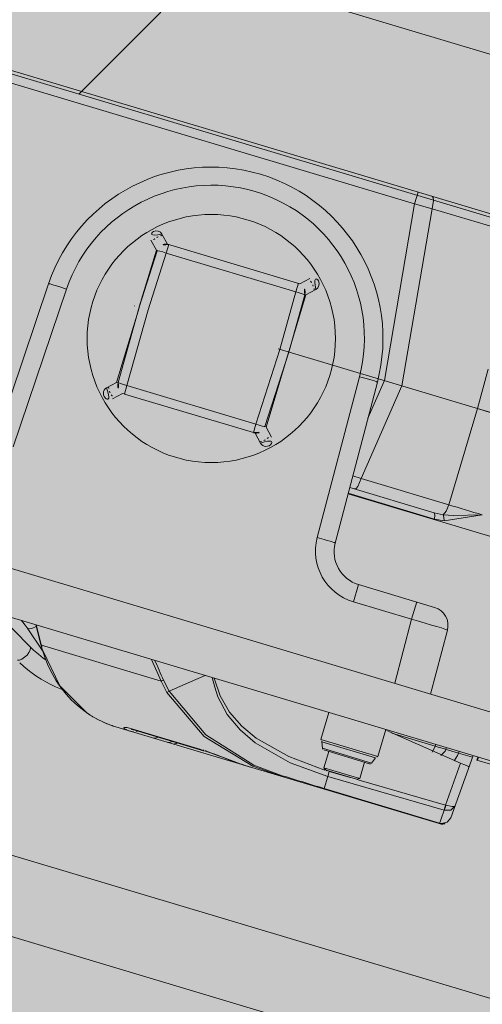
# Model space of a CAD drawing. Units: millimetres. Extents: x 6424067080 to 6425722853, y 6050341569 to 6050684037.
# Drawn here: x 6425530826 to 6425530974, y 6050624345 to 6050624661 of the extents above; entities that cross this region are included whole.
import ezdxf

# ---------------------------------------------------------------- set-up
doc = ezdxf.new("R2010")
doc.units = ezdxf.units.MM
doc.header["$MEASUREMENT"] = 0
doc.linetypes.add('ACAD_ISO10W100', pattern=[288, 192, -47.99999999999999, 0, -47.99999999999999])
doc.layers.add('Nowe_250-A Schody Pochylnie_Nr_pióra__94', color=7, linetype='Continuous', lineweight=13, true_color=0x9f9f9f)
doc.layers.add('Nowe__ SCHEMAT_Nr_pióra__92', color=7, linetype='Continuous', lineweight=13, true_color=0xdfdfdf)
for name, color, linetype, lineweight in [('Nowe_250-A Schody Pochylnie_Nr_pióra__95', 8, 'Continuous', 13), ('Nowe_250-A Schody_garaz_Nr_pióra__95', 8, 'Continuous', 13), ('Nowe_ŚCIANY ZEW_garaz_Nr_pióra__99', 7, 'Continuous', 13)]:
    doc.layers.add(name, color=color, linetype=linetype, lineweight=lineweight)
doc.layers.add('Nowe_ŚCIANY ZEW_garaz', color=7, linetype='Continuous')

# ---------------------------------------------------------------- blocks, each defined once
blk = doc.blocks.new('Ściana_254', base_point=(6425532203.006682, 6050624438.877704))
at = {"layer": 'Nowe_ŚCIANY ZEW_garaz', "linetype": 'Continuous', "lineweight": 0, "true_color": 0x000000}
h = blk.add_hatch(dxfattribs=at)
h.set_pattern_fill('BETON_ZBROJONY', color=18, style=0, pattern_type=2)
h.set_pattern_definition([(45, (6424866031.241372, 6049732403.768326), (-183.8477563650066, 183.8477563650066), []), (45, (6424865939.317494, 6049732495.692204), (-183.8477563650066, 183.8477563650066), [194.9999928474426, -64.99999761581421])])
h.paths.add_polyline_path([(6425530248.843603, 6050624815.23745), (6425531954.042141, 6050624304.651564), (6425532011.411342, 6050624496.246904), (6425530306.212804, 6050625006.832791)])
at = {"layer": 'Nowe_ŚCIANY ZEW_garaz_Nr_pióra__99', "color": 7, "linetype": 'Continuous', "lineweight": 13, "flags": 128}
blk.add_lwpolyline([(6425530248.843603, 6050624815.23745), (6425531954.042141, 6050624304.651564)], dxfattribs=at)

msp = doc.modelspace()

# ---------------------------------------------------------------- hatches: boundary and pattern name
at = {"layer": 'Nowe__ SCHEMAT_Nr_pióra__92', "linetype": 'Continuous', "lineweight": 0, "true_color": 0x373737}
msp.add_hatch(color=250, dxfattribs=at).paths.add_polyline_path([(6425515330.183787, 6050642715.821597), (6425543343.704101, 6050634327.761331), (6425543791.798802, 6050635822.602336), (6425548277.835298, 6050634478.385817), (6425549274.063033, 6050637803.749335), (6425591626.208252, 6050625122.289006), (6425590391.570104, 6050620998.98043), (6425591924.332834, 6050620540.026824), (6425589630.765138, 6050612880.22191), (6425588098.002408, 6050613339.175516), (6425586870.073018, 6050609238.272111), (6425546771.362653, 6050621244.988704), (6425545337.36113, 6050616455.868273), (6425510589.351415, 6050626860.429941)])

# ---------------------------------------------------------------- linework, layer by layer
at = {"layer": 'Nowe_250-A Schody Pochylnie_Nr_pióra__94', "color": 253, "linetype": 'Continuous', "lineweight": 13, "true_color": 0x9f9f9f}
for p, q in [((6425531331.401201, 6050624492.129631), (6425530772.072378, 6050624659.608934)), ((6425530952.099256, 6050624601.601067), (6425530794.055634, 6050624648.923909)), ((6425530953.226607, 6050624605.366071), (6425530952.099256, 6050624601.601067)), ((6425530942.434003, 6050624544.921773), (6425530952.099256, 6050624601.601067)), ((6425530948.086909, 6050624543.229129), (6425530957.775804, 6050624600.046969)), ((6425530997.972125, 6050624588.011025), (6425530957.775804, 6050624600.046969)), ((6425530872.919269, 6050624588.701614), (6425530871.188035, 6050624591.912782)), ((6425530867.667156, 6050624590.014517), (6425530869.3984, 6050624586.803382)), ((6425530873.399464, 6050624588.557831), (6425530872.583967, 6050624585.834326)), ((6425530915.394325, 6050624575.983351), (6425530872.919269, 6050624588.701614)), ((6425530869.680456, 6050624586.594476), (6425530863.896768, 6050624568.438098)), ((6425530869.3984, 6050624586.803382), (6425530863.939119, 6050624568.571078)), ((6425530872.583967, 6050624585.834326), (6425530866.768507, 6050624567.578217)), ((6425530914.098634, 6050624573.403631), (6425530872.583967, 6050624585.834326)), ((6425530817.807546, 6050624525.472401), (6425530834.8802, 6050624576.000786)), ((6425530914.91413, 6050624576.127135), (6425530914.098634, 6050624573.403631)), ((6425530918.6034, 6050624577.713511), (6425530915.394325, 6050624575.983351)), ((6425530823.551633, 6050624523.751657), (6425530840.624677, 6050624574.281105)), ((6425530908.923837, 6050624554.955688), (6425530914.098634, 6050624573.403631)), ((6425530911.795609, 6050624554.095797), (6425530916.942105, 6050624572.442967)), ((6425530911.833239, 6050624554.230051), (6425530917.292558, 6050624572.462482)), ((6425530917.292558, 6050624572.462482), (6425530920.501655, 6050624574.192601)), ((6425530863.859076, 6050624568.303758), (6425530856.680137, 6050624544.328325)), ((6425530863.896768, 6050624568.438098), (6425530857.129517, 6050624544.31315)), ((6425530866.768507, 6050624567.578217), (6425530859.972988, 6050624543.352487)), ((6425530901.287013, 6050624530.98187), (6425530908.923837, 6050624554.955688)), ((6425530904.190525, 6050624530.22172), (6425530911.795609, 6050624554.095797)), ((6425530904.574294, 6050624529.987426), (6425530911.753263, 6050624553.962954)), ((6425530975.660412, 6050624548.619172), (6425530972.306437, 6050624535.977099)), ((6425530856.680137, 6050624544.328325), (6425530853.469002, 6050624542.597082)), ((6425530934.449203, 6050624546.187321), (6425530920.94253, 6050624494.589997)), ((6425530940.193488, 6050624544.467003), (6425530926.687088, 6050624492.870708)), ((6425530937.164169, 6050624532.89457), (6425530942.434003, 6050624544.921773)), ((6425530855.367234, 6050624539.076214), (6425530858.578369, 6050624540.807457)), ((6425530858.578369, 6050624540.807457), (6425530859.086918, 6050624540.655183)), ((6425530859.157492, 6050624540.628983), (6425530859.972988, 6050624543.352487)), ((6425530859.157492, 6050624540.628983), (6425530900.471518, 6050624528.258366)), ((6425530859.972988, 6050624543.352487), (6425530901.287013, 6050624530.98187)), ((6425530935.063617, 6050624513.506461), (6425530948.086909, 6050624543.229129)), ((6425530972.306437, 6050624535.977099), (6425530963.05433, 6050624505.12523)), ((6425530900.471518, 6050624528.258366), (6425530901.287013, 6050624530.98187)), ((6425530900.544877, 6050624528.241467), (6425530901.053426, 6050624528.089193)), ((6425530901.053426, 6050624528.089193), (6425530902.783544, 6050624524.880096)), ((6425530906.304454, 6050624526.778352), (6425530904.574294, 6050624529.987426)), ((6425530424.284637, 6050624512.177319), (6425531786.527513, 6050624104.282302)), ((6425530932.32235, 6050624514.397816), (6425530935.063617, 6050624513.506461)), ((6425530935.063617, 6050624513.506461), (6425530963.05433, 6050624505.12523)), ((6425530931.344593, 6050624510.663105), (6425530932.862082, 6050624510.208725)), ((6425530931.344593, 6050624510.663105), (6425530958.373036, 6050624502.570005)), ((6425530994.187463, 6050624489.648957), (6425530930.811282, 6050624508.625797)), ((6425530930.864354, 6050624508.828432), (6425530958.454453, 6050624500.567157)), ((6425531285.361757, 6050624346.206112), (6425530763.264449, 6050624502.537185)), ((6425530417.113482, 6050624488.227882), (6425531758.280858, 6050624086.643481)), ((6425530758.961767, 6050624488.167562), (6425531281.059066, 6050624331.836456)), ((6425530932.512015, 6050624473.999339), (6425530934.173027, 6050624479.546604)), ((6425530934.173027, 6050624479.546604), (6425530958.545696, 6050624472.248721)), ((6425530932.512015, 6050624473.999339), (6425530951.140314, 6050624468.421486)), ((6425530951.140314, 6050624468.421486), (6425530952.801326, 6050624473.968752)), ((6425530818.358036, 6050624470.382562), (6425530828.820433, 6050624459.745669)), ((6425530951.140314, 6050624468.421486), (6425530945.765991, 6050624447.890931)), ((6425530833.008192, 6050624458.1641), (6425530827.975, 6050624465.686748)), ((6425530832.402707, 6050624460.264612), (6425530830.771454, 6050624466.665624)), ((6425530832.532414, 6050624460.297702), (6425530830.920518, 6050624466.62099)), ((6425530962.629023, 6050624464.981434), (6425530957.254732, 6050624444.450869)), ((6425530832.870252, 6050624458.574207), (6425530832.421609, 6050624460.190704)), ((6425530832.569523, 6050624460.152316), (6425530832.532414, 6050624460.297702)), ((6425530832.588045, 6050624460.079806), (6425530832.569523, 6050624460.152316)), ((6425530832.588045, 6050624460.079806), (6425530870.891988, 6050624448.610668)), ((6425530872.764962, 6050624444.899596), (6425530873.506135, 6050624445.35043)), ((6425530922.110104, 6050624429.921394), (6425530924.691714, 6050624438.543175)), ((6425530960.033854, 6050624402.905384), (6425530856.36984, 6050624433.945395)), ((6425530861.52738, 6050624433.319027), (6425530883.695829, 6050624426.68115)), ((6425530862.497966, 6050624432.890722), (6425530862.497029, 6050624432.891003)), ((6425530884.52087, 6050624426.296433), (6425530862.497979, 6050624432.890725)), ((6425530940.311665, 6050624424.471319), (6425530942.893276, 6050624433.0931)), ((6425530943.012361, 6050624432.917856), (6425530942.846601, 6050624433.010952)), ((6425530958.743774, 6050624427.76335), (6425530944.82338, 6050624431.93152)), ((6425530940.311665, 6050624424.471319), (6425530922.110104, 6050624429.921394)), ((6425530939.566998, 6050624423.981575), (6425530922.463071, 6050624429.102987)), ((6425530922.581952, 6050624427.060629), (6425530922.463071, 6050624429.102987)), ((6425530922.581952, 6050624427.060629), (6425530938.345234, 6050624422.340645)), ((6425530958.743774, 6050624427.76335), (6425530958.95102, 6050624428.284945)), ((6425530962.186584, 6050624426.744241), (6425530962.389863, 6050624427.255256)), ((6425530923.008823, 6050624426.520683), (6425530937.691865, 6050624422.124155)), ((6425530924.602485, 6050624426.043495), (6425530923.037914, 6050624420.818314)), ((6425530938.345234, 6050624422.340645), (6425530939.566998, 6050624423.981575)), ((6425530963.719337, 6050624404.76953), (6425530970.851174, 6050624424.721694)), ((6425530966.216917, 6050624425.525674), (6425530966.424927, 6050624426.047041)), ((6425530966.216917, 6050624425.525674), (6425530970.662725, 6050624424.19447)), ((6425530972.379178, 6050624424.264166), (6425530972.092334, 6050624423.306197)), ((6425530972.549968, 6050624424.213026), (6425530972.263124, 6050624423.255057)), ((6425530896.232061, 6050624422.088494), (6425530896.233717, 6050624422.095159)), ((6425530899.614202, 6050624420.996779), (6425530897.338843, 6050624421.678087)), ((6425530934.533632, 6050624417.376163), (6425530923.037914, 6050624420.818314)), ((6425530923.037914, 6050624420.818314), (6425530923.78669, 6050624420.024586)), ((6425530936.098203, 6050624422.601343), (6425530934.533632, 6050624417.376163)), ((6425530962.005424, 6050624408.86319), (6425530966.823078, 6050624422.341111)), ((6425530993.618687, 6050624416.860583), (6425530972.092334, 6050624423.306197)), ((6425530909.714366, 6050624418.283954), (6425530911.071952, 6050624417.863047)), ((6425530924.307938, 6050624418.060348), (6425530923.14996, 6050624414.187145)), ((6425530923.78669, 6050624420.024586), (6425530933.471856, 6050624417.124566)), ((6425530933.471856, 6050624417.124566), (6425530923.78669, 6050624420.024586)), ((6425530961.585795, 6050624407.223514), (6425530924.307337, 6050624418.05834)), ((6425530924.7772, 6050624419.669505), (6425530924.309658, 6050624418.059833)), ((6425530931.51725, 6050624417.70997), (6425530924.7772, 6050624419.669505)), ((6425530921.506289, 6050624414.680731), (6425530923.149969, 6050624414.187177)), ((6425530934.533632, 6050624417.376163), (6425530933.471856, 6050624417.124566)), ((6425530934.388164, 6050624416.875504), (6425530933.47648, 6050624417.14047)), ((6425530923.14996, 6050624414.187145), (6425530960.120334, 6050624403.100758)), ((6425530962.153487, 6050624408.813128), (6425530962.005424, 6050624408.86319)), ((6425530960.586887, 6050624404.413815), (6425530961.588186, 6050624407.231615)), ((6425530960.120334, 6050624403.100758), (6425530960.273855, 6050624403.533012)), ((6425530960.273855, 6050624403.533012), (6425530960.586887, 6050624404.413815))]:
    msp.add_line(p, q, dxfattribs=at)
at = {"layer": 'Nowe_250-A Schody Pochylnie_Nr_pióra__94', "color": 253, "linetype": 'ACAD_ISO10W100', "lineweight": 13, "true_color": 0x9f9f9f}
msp.add_line((6425530632.466799, 6050624637.734941), (6425531426.150893, 6050624400.08291), dxfattribs=at)
at = {"layer": 'Nowe_250-A Schody Pochylnie_Nr_pióra__94', "color": 253, "linetype": 'Continuous', "lineweight": 13, "true_color": 0x9f9f9f}
msp.add_lwpolyline([(6425531920.485605, 6050624366.892699), (6425530253.606136, 6050624866.004745)], dxfattribs=at)
at = {"layer": 'Nowe_250-A Schody Pochylnie_Nr_pióra__95', "color": 8, "linetype": 'Continuous', "lineweight": 13, "flags": 128}
for points in [[(6425530957.74894, 6050624604.011965), (6425530958.080694, 6050624603.615375), (6425530958.201847, 6050624602.729661), (6425530957.775792, 6050624600.046985)], [(6425530957.775792, 6050624600.046985), (6425530952.099256, 6050624601.601049)], [(6425530869.370053, 6050624586.668745), (6425530869.599331, 6050624586.607724), (6425530869.680453, 6050624586.594478)], [(6425530869.680453, 6050624586.594478), (6425530869.915888, 6050624586.582479), (6425530870.550146, 6050624586.433868), (6425530871.487158, 6050624586.171124), (6425530872.583964, 6050624585.834323)], [(6425530840.624682, 6050624574.281111), (6425530838.44625, 6050624575.000272), (6425530837.458739, 6050624575.313507), (6425530836.590107, 6050624575.579532), (6425530835.874072, 6050624575.788003), (6425530835.338039, 6050624575.93096), (6425530835.144156, 6050624575.976071), (6425530835.002471, 6050624576.002914), (6425530834.914268, 6050624576.011276), (6425530834.880307, 6050624576.001157)], [(6425530916.942117, 6050624572.442964), (6425530916.738832, 6050624572.56233), (6425530916.127273, 6050624572.786754), (6425530915.200057, 6050624573.082212), (6425530914.098642, 6050624573.403624)], [(6425530917.242255, 6050624572.334418), (6425530917.01717, 6050624572.409447), (6425530916.942117, 6050624572.442964)], [(6425530856.749746, 6050624544.446856), (6425530857.034056, 6050624544.353943), (6425530857.129519, 6050624544.313148)], [(6425530857.129519, 6050624544.313148), (6425530857.332804, 6050624544.193781), (6425530857.944362, 6050624543.969357), (6425530858.871578, 6050624543.673899), (6425530859.972992, 6050624543.352488)], [(6425530934.449209, 6050624546.187325), (6425530936.664395, 6050624545.590908), (6425530937.661549, 6050624545.309877), (6425530938.533441, 6050624545.054739), (6425530939.246217, 6050624544.835382), (6425530939.772605, 6050624544.660219), (6425530939.959376, 6050624544.591352), (6425530940.092497, 6050624544.53591), (6425530940.170782, 6050624544.494419), (6425530940.193577, 6050624544.467278)], [(6425530972.311634, 6050624535.975551), (6425530974.961474, 6050624535.188492), (6425530983.040509, 6050624532.763014)], [(6425530904.190527, 6050624530.221716), (6425530903.955092, 6050624530.233714), (6425530903.320833, 6050624530.382325), (6425530902.383821, 6050624530.64507), (6425530901.287016, 6050624530.98187)], [(6425530904.581284, 6050624530.124706), (6425530904.292699, 6050624530.203333), (6425530904.190527, 6050624530.221716)], [(6425530932.862086, 6050624510.208738), (6425530933.357206, 6050624510.357738), (6425530933.945196, 6050624511.031115), (6425530935.063609, 6050624513.506478)], [(6425530961.280372, 6050624501.928699), (6425530962.201731, 6050624503.08833), (6425530963.05432, 6050624505.125247)], [(6425530958.373048, 6050624502.570016), (6425530958.646469, 6050624501.914976), (6425530958.454471, 6050624500.567165)], [(6425530958.373048, 6050624502.570016), (6425530961.280372, 6050624501.928699)], [(6425530958.454471, 6050624500.567165), (6425530961.552451, 6050624499.983342)], [(6425530961.280412, 6050624501.928692), (6425530961.531971, 6050624501.163964), (6425530961.55246, 6050624499.983341)], [(6425530961.280414, 6050624501.928704), (6425530964.433637, 6050624501.647369), (6425530973.815516, 6050624501.903025)], [(6425530961.552451, 6050624499.983342), (6425530973.815556, 6050624501.903021)], [(6425530920.942522, 6050624494.590007), (6425530923.157708, 6050624493.993591), (6425530924.154862, 6050624493.712561), (6425530925.026754, 6050624493.457421), (6425530925.739531, 6050624493.238065), (6425530926.265919, 6050624493.062902), (6425530926.45269, 6050624492.994036), (6425530926.585811, 6050624492.938593), (6425530926.664093, 6050624492.8971), (6425530926.686944, 6050624492.870022)], [(6425530962.629033, 6050624464.981439), (6425530962.578606, 6050624465.016861), (6425530962.417695, 6050624465.083082), (6425530962.147598, 6050624465.179523), (6425530961.771083, 6050624465.305208), (6425530961.291612, 6050624465.458972), (6425530960.71395, 6050624465.639295), (6425530959.286846, 6050624466.072538), (6425530957.544555, 6050624466.588305), (6425530955.553981, 6050624467.16679), (6425530953.391562, 6050624467.785769), (6425530951.140316, 6050624468.421494)], [(6425530828.361658, 6050624465.419171), (6425530828.239661, 6050624465.465504), (6425530827.975022, 6050624465.686719)], [(6425530830.915457, 6050624466.100461), (6425530829.49182, 6050624465.473839), (6425530828.864985, 6050624465.3704), (6425530828.361658, 6050624465.419171)], [(6425530828.820434, 6050624459.745675), (6425530829.043166, 6050624459.250175), (6425530828.961288, 6050624458.548066), (6425530828.585756, 6050624457.727052), (6425530827.967968, 6050624456.896819), (6425530826.335088, 6050624455.615419), (6425530825.532774, 6050624455.333307), (6425530824.877308, 6050624455.343826)], [(6425530832.569512, 6050624460.152319), (6425530832.454355, 6050624460.199003), (6425530832.402699, 6050624460.264594)], [(6425530832.588047, 6050624460.079804), (6425530832.473074, 6050624460.125792), (6425530832.421579, 6050624460.190705)], [(6425530846.982767, 6050624438.539708), (6425530838.506777, 6050624447.101005), (6425530833.062568, 6050624458.374827)], [(6425530867.889791, 6050624455.55362), (6425530870.891996, 6050624448.610679)], [(6425530884.985449, 6050624450.43167), (6425530882.032928, 6050624449.121134), (6425530873.508144, 6050624445.351324)], [(6425530924.30794, 6050624418.060369), (6425530912.225524, 6050624422.440226), (6425530901.075524, 6050624428.789639), (6425530896.19919, 6050624432.963264), (6425530892.110287, 6050624437.904234), (6425530889.134738, 6050624443.579288), (6425530888.133892, 6050624446.627538), (6425530887.32192, 6050624449.732836)], [(6425530923.047977, 6050624420.18716), (6425530911.799343, 6050624424.388605), (6425530901.358741, 6050624430.294228), (6425530896.744922, 6050624434.132213), (6425530892.820643, 6050624438.66746), (6425530889.868347, 6050624443.88253), (6425530887.917988, 6050624449.554443)], [(6425530870.891994, 6050624448.61068), (6425530872.764793, 6050624444.899897)], [(6425530870.892094, 6050624448.610463), (6425530871.053975, 6050624448.668063), (6425530871.668603, 6050624448.905416)], [(6425530871.668601, 6050624448.905416), (6425530873.518006, 6050624445.329449)], [(6425530872.764793, 6050624444.899897), (6425530884.688277, 6050624430.897295), (6425530900.343544, 6050624421.334362)], [(6425530873.518306, 6050624445.329583), (6425530885.243958, 6050624431.403945), (6425530900.573197, 6050624421.697487)], [(6425530859.929988, 6050624432.933505), (6425530859.218287, 6050624433.315404), (6425530858.997557, 6050624433.609285), (6425530859.076686, 6050624433.702707), (6425530859.283426, 6050624433.750171), (6425530859.617642, 6050624433.74493), (6425530860.077584, 6050624433.681792)], [(6425530860.077584, 6050624433.681792), (6425530860.386058, 6050624433.620105), (6425530861.527372, 6050624433.319039)], [(6425530860.908039, 6050624432.58653), (6425530860.633317, 6050624432.672474), (6425530859.929988, 6050624432.933505)], [(6425530869.900217, 6050624430.673765), (6425530869.492226, 6050624430.458896), (6425530868.348086, 6050624430.358764)], [(6425530966.823067, 6050624422.341112), (6425530943.917257, 6050624432.416081)], [(6425530874.20651, 6050624429.111026), (6425530873.883241, 6050624428.987917), (6425530872.976652, 6050624428.972836)], [(6425530874.528783, 6050624429.287838), (6425530874.20651, 6050624429.111026)], [(6425530876.255272, 6050624428.76287), (6425530875.860788, 6050624428.547217), (6425530874.769022, 6050624428.43615)], [(6425530876.024402, 6050624428.836603), (6425530875.686476, 6050624428.602217), (6425530874.769026, 6050624428.436148)], [(6425530958.743765, 6050624427.763363), (6425530958.524731, 6050624427.229251), (6425530957.713085, 6050624425.870547)], [(6425530958.743765, 6050624427.763363), (6425530959.729019, 6050624427.458606), (6425530962.186582, 6050624426.744253)], [(6425530884.519353, 6050624426.297397), (6425530883.695837, 6050624426.681157)], [(6425530885.40372, 6050624426.132413), (6425530887.862965, 6050624425.250671), (6425530896.233717, 6050624422.095159)], [(6425530962.186778, 6050624426.744156), (6425530961.873237, 6050624426.134104), (6425530960.506956, 6050624424.733892)], [(6425530962.186582, 6050624426.744253), (6425530963.008562, 6050624426.478539), (6425530966.216908, 6050624425.525684)], [(6425530966.216389, 6050624425.525842), (6425530965.910661, 6050624424.777795), (6425530964.790643, 6050624423.087421)], [(6425530893.625091, 6050624423.018538), (6425530892.953539, 6050624422.991176)], [(6425530900.343544, 6050624421.334362), (6425530909.650625, 6050624417.991585)], [(6425530900.573197, 6050624421.697487), (6425530909.714375, 6050624418.283939)], [(6425530969.537178, 6050624421.045658), (6425530969.497494, 6050624421.105), (6425530969.353951, 6050624421.2057), (6425530968.779298, 6050624421.514658), (6425530967.89395, 6050624421.91885), (6425530966.823067, 6050624422.341112)], [(6425530909.650625, 6050624417.991585), (6425530909.661106, 6050624418.067862), (6425530909.714402, 6050624418.284022)], [(6425530962.00544, 6050624408.863197), (6425530934.388156, 6050624416.87551)], [(6425530923.059046, 6050624413.976714), (6425530923.085342, 6050624414.029123), (6425530923.143254, 6050624414.189165)], [(6425530965.07135, 6050624408.551946), (6425530963.749, 6050624407.265993), (6425530961.587944, 6050624407.230953)], [(6425530962.153481, 6050624408.813116), (6425530961.992265, 6050624408.324219), (6425530961.588026, 6050624407.23114)], [(6425530962.00544, 6050624408.863197), (6425530961.87452, 6050624408.363708), (6425530961.588178, 6050624407.231611)], [(6425530965.07135, 6050624408.551946), (6425530964.78291, 6050624408.367555), (6425530964.136576, 6050624408.350286), (6425530962.153481, 6050624408.813116)], [(6425530960.033854, 6050624402.905383), (6425530960.06239, 6050624402.952912), (6425530960.120349, 6050624403.10078)], [(6425530960.756776, 6050624402.979131), (6425530962.580953, 6050624403.390269), (6425530963.719346, 6050624404.769546)]]:
    msp.add_lwpolyline(points, dxfattribs=at)
at = {"layer": 'Nowe_250-A Schody Pochylnie_Nr_pióra__95', "color": 8, "linetype": 'Continuous', "lineweight": 13}
for points in [[(6425530827.975022, 6050624465.686719), (6425530827.396669, 6050624466.510928), (6425530826.649838, 6050624467.469785), (6425530826.141925, 6050624468.051856)], [(6425530828.820392, 6050624459.745718), (6425530830.090075, 6050624458.515836), (6425530831.589706, 6050624457.207568), (6425530833.151093, 6050624455.992667), (6425530833.971201, 6050624455.426253)], [(6425530856.369802, 6050624433.945418), (6425530855.026503, 6050624434.380312), (6425530852.692427, 6050624435.297334), (6425530850.425033, 6050624436.398628), (6425530848.236077, 6050624437.678828), (6425530846.137008, 6050624439.131664), (6425530844.137961, 6050624440.750467), (6425530842.24936, 6050624442.527337), (6425530840.481259, 6050624444.453388), (6425530838.842572, 6050624446.519568), (6425530837.341709, 6050624448.716041), (6425530835.987, 6050624451.03175), (6425530834.786077, 6050624453.454777), (6425530833.745213, 6050624455.972999), (6425530832.870239, 6050624458.574197)], [(6425530839.310406, 6050624445.929688), (6425530838.691407, 6050624446.15517), (6425530837.108904, 6050624446.81159), (6425530835.553601, 6050624447.538072), (6425530834.027848, 6050624448.333635), (6425530832.534022, 6050624449.197145), (6425530831.074328, 6050624450.127413), (6425530829.650927, 6050624451.123151), (6425530828.266025, 6050624452.182885), (6425530826.921679, 6050624453.305099), (6425530825.619822, 6050624454.488232)], [(6425530862.497045, 6050624432.891055), (6425530862.266623, 6050624432.958511), (6425530862.039327, 6050624433.02157), (6425530861.844337, 6050624433.072178), (6425530861.68735, 6050624433.109836), (6425530861.566628, 6050624433.136195), (6425530861.483578, 6050624433.152337), (6425530861.473283, 6050624433.154162)], [(6425530896.232088, 6050624422.088572), (6425530894.66089, 6050624422.646442), (6425530893.239734, 6050624423.168869), (6425530891.871493, 6050624423.681595), (6425530890.561608, 6050624424.175421), (6425530889.322536, 6050624424.639786), (6425530888.159387, 6050624425.06829), (6425530887.074979, 6050624425.456537), (6425530886.080513, 6050624425.798735), (6425530885.181803, 6050624426.092532), (6425530884.520873, 6050624426.296468)], [(6425530899.412504, 6050624421.057449), (6425530898.777272, 6050624421.252124), (6425530898.146945, 6050624421.450766), (6425530897.521544, 6050624421.653319), (6425530896.901094, 6050624421.859727), (6425530896.232081, 6050624422.088476)]]:
    msp.add_lwpolyline(points, dxfattribs=at)
msp.add_circle((6425530887.000265, 6050624558.441871), 39.77235329853103, dxfattribs=at)
for centre, radius, start, end in [((6425530886.986353, 6050624558.395408), 55.00000000000323, 345.3304542842081, 161.3311465027463), ((6425530887.046417, 6050624558.596005), 49.0000000014947, 345.3307736652145, 161.3307735805344), ((6425530869.427594, 6050624590.963644), 2.000000000071233, 28.33077362650102, 208.330773626501), ((6425530872.538725, 6050624585.606429), 6.030707923730943, 114.8417452975091, 126.6686521047516), ((6425530872.528772, 6050624585.620257), 6.013978506956273, 100.8300543735563, 114.8110497248848), ((6425530872.533632, 6050624585.622843), 6.01450348442678, 126.7231179328788, 139.8037602655022), ((6425530872.538927, 6050624585.683913), 3.000000000066809, 73.33077362105827, 162.3307736243696), ((6425530914.053606, 6050624573.253214), 2.999999999990815, 344.3224736963001, 73.33391976886459), ((6425530914.027601, 6050624573.194752), 6.013420952451491, 31.83505554306091, 45.83368922195896), ((6425530919.552538, 6050624575.95306), 2.000000000017282, 298.3307736236342, 118.3307736236342), ((6425530914.011402, 6050624573.188577), 6.030441698793116, 19.98600211072828, 31.80371925146513), ((6425530914.023818, 6050624573.199135), 6.015167613740135, 6.857909319633248, 19.93191364146766), ((6425530860.018029, 6050624543.502897), 3.000000000032818, 164.3307736229039, 253.3307736210583), ((6425530854.418117, 6050624540.836649), 2.000000000044257, 118.3307736236342, 298.3307736265011), ((6425530860.050901, 6050624543.556856), 6.017955733095783, 186.0507174369519, 199.8972651921525), ((6425530860.059364, 6050624543.566742), 6.029280693405108, 199.9582320263567, 211.7835259550828), ((6425530860.043981, 6050624543.560157), 6.012736414027345, 211.8073978908852, 225.0472310470096), ((6425530901.332053, 6050624531.132279), 2.999999999900079, 253.3307736204354, 342.3391472284986), ((6425530901.343152, 6050624531.192546), 6.010504809993556, 281.6061330463413, 294.8164302992889), ((6425530904.544005, 6050624525.829224), 2.000000000017282, 208.3307727915906, 28.33077445567783), ((6425530901.332254, 6050624531.209764), 6.03070792307241, 294.8417452900489, 306.6686520991108), ((6425530901.335899, 6050624531.194714), 6.016461926940263, 306.7264040229488, 320.6060421036998), ((6425531480.408631, 6050626213.347339), 1784.846827662119, 253.1504720105286, 253.5110752358177), ((6425530937.388393, 6050624490.284957), 17.00000393599525, 165.3307864331456, 253.330760812219), ((6425530937.328324, 6050624490.084357), 10.99999999998617, 165.3267696445357, 253.3307736226084), ((6425530956.82459, 6050624466.500875), 6.000000000163626, 345.3307664983845, 73.33056944572753), ((6425530872.805846, 6050624470.354513), 41.50952997305863, 194.3312063456026, 196.7742096242564), ((6425528875.134027, 6050623588.820249), 2173.912786921584, 23.30584676572187, 23.48805615590465), ((6425530866.24995, 6050624465.760939), 33.3499588975243, 234.7091457823644, 236.2045706695814), ((6425530866.119635, 6050624465.566175), 33.1156191909686, 236.2045058919178, 238.0837123418304), ((6425530865.951159, 6050624465.293888), 32.79542668601927, 238.0820569712614, 241.0431146359373), ((6425530865.807534, 6050624465.037728), 32.50175489604794, 241.046023944842, 242.1374673072262), ((6425530865.677197, 6050624464.787168), 32.21932837266997, 242.1341352575619, 246.0747936850718), ((6425530865.573952, 6050624464.561198), 31.97090455207133, 246.079693140436, 246.5366232779209), ((6425530865.49998, 6050624464.387449), 31.78206907240311, 246.5342347625962, 250.5549141314674), ((6425530865.443513, 6050624464.233531), 31.6181321042841, 250.5585503255813, 251.083449616766), ((6425530865.41038, 6050624464.135301), 31.51446565247821, 251.0825363051922, 253.32935403243), ((6425530863.736457, 6050624437.01607), 4.306750119512519, 239.1404453608717, 253.2764496616441), ((6425530862.359555, 6050624437.442707), 5.068467013984092, 253.3585426200079, 261.2638786441684), ((6425530862.380933, 6050624437.599216), 5.226407022034465, 261.2928291041533, 276.709119338399), ((6425530862.365807, 6050624437.684675), 5.313051330716601, 276.7634620317497, 284.4252664045623), ((6425530996.695716, 6050624528.670065), 109.7742702440435, 240.7228851472536, 240.9764268841653), ((6425530997.5521, 6050624530.213873), 111.5396989499205, 240.9765135559884, 241.2584950123213), ((6425530921.162333, 6050624429.027295), 1.302955799643856, 3.330773625363752, 43.33077362002947), ((6425530923.180938, 6050624427.095478), 0.5999999999503431, 183.33077424636, 253.3307752053692), ((6425530871.269958, 6050624385.259584), 43.24522155955724, 72.10333709347348, 73.30150712647402), ((6425530867.18966, 6050624372.586165), 56.55928433102542, 71.21397187700349, 72.11518545294427), ((6425530940.612091, 6050624423.203473), 1.302955799459476, 103.3307736214543, 143.3307736235511), ((6425530921.44503, 6050624493.936967), 76.13708495690615, 250.662591671742, 253.3375118714027), ((6425530897.912552, 6050624423.594038), 2.000000000019589, 240.336156832335, 253.3307736224097), ((6425530937.863976, 6050624422.698951), 0.5999999999186645, 253.3307720348789, 323.3307729891399), ((6425531325.881961, 6050625759.265485), 1404.075435831719, 252.8165047543052, 253.2616602715078), ((6425530956.168556, 6050624527.693127), 112.4922468701965, 252.8769131845593, 253.2610588085107), ((6425530956.581102, 6050624529.066997), 113.926720074963, 253.2613728921254, 253.7898656103978), ((6425530960.894392, 6050624405.779314), 3.000000000016097, 253.3307324981208, 340.3307736244316), ((6425530961.039333, 6050624406.182994), 3.21629852378493, 253.3973208935781, 264.9599542502577)]:
    msp.add_arc(centre, radius, start, end, dxfattribs=at)
at = {"layer": 'Nowe_250-A Schody_garaz_Nr_pióra__95', "color": 8, "linetype": 'Continuous', "lineweight": 13, "flags": 128}
msp.add_lwpolyline([(6425529789.889997, 6050623282.474719), (6425531495.088535, 6050622771.888833), (6425531954.042141, 6050624304.651564), (6425530248.843603, 6050624815.23745)], close=True, dxfattribs=at)

# ---------------------------------------------------------------- block references
at = {"layer": 'Nowe_ŚCIANY ZEW_garaz', "color": 7, "lineweight": 13}
msp.add_blockref('Ściana_254', (6425532203.006682, 6050624438.877704), dxfattribs=at)

doc.saveas('drawing.dxf')
